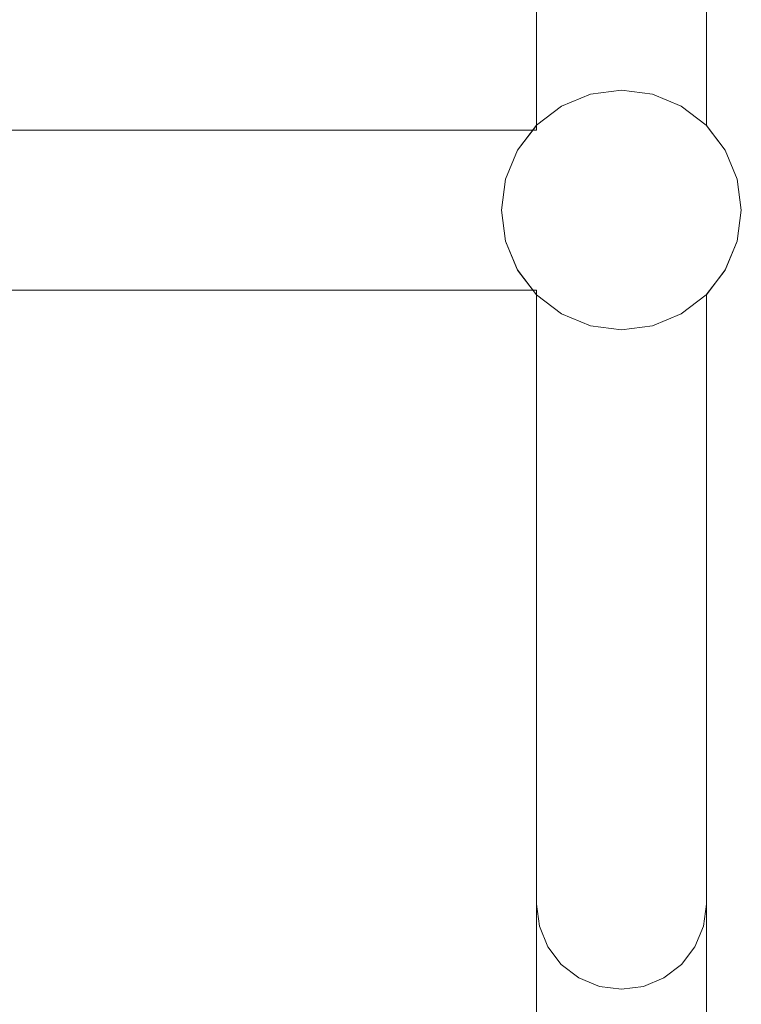
# Model space of a CAD drawing. Units: inches. Extents: x 0 to 204, y 0 to 264.
# Drawn here: x 107 to 116, y 149 to 161 of the extents above; entities that cross this region are included whole.
import ezdxf

# ---------------------------------------------------------------- set-up
doc = ezdxf.new("R2010")
doc.units = ezdxf.units.IN
doc.header["$MEASUREMENT"] = 0
doc.layers.get('0').update_dxf_attribs({"color": 10})

# ---------------------------------------------------------------- blocks, each defined once
blk = doc.blocks.new('STRATO-ADA-3D')
at = {"lineweight": 18}
for points, invisible_edges in [([(16.688, 12.687, 0.375), (18.813, 1.059, 0.375), (18.813, 12.687, 0.375), (16.724, 12.962, 0.375)], 5), ([(18.813, 12.687), (18.813, 1.059), (16.688, 12.687), (16.724, 12.962)], 10), ([(16.688, 1.059, 0.375), (18.813, -1.059, 0.375), (18.813, 1.059, 0.375), (16.688, 12.687, 0.375)], 7), ([(18.813, 1.059), (16.688, -1.059), (16.688, 1.059), (16.688, 12.687)], 11), ([(16.688, 8.687, 28.125), (16.688, 1, 28.125), (18.813, 1.059, 28.125), (18.813, 8.687, 28.125)], 10), ([(16.688, 8.687, 27.875), (18.813, 8.687, 27.875), (18.813, 1.059, 27.875), (16.688, 1, 27.875)], 5), ([(17.75, 1.5, 27.875), (17.362, 1.449, 27.875), (17, 1.299, 27.875)], 12), ([(17.75, 1.5, 0.375), (18.138, 1.449, 0.375), (18.5, 1.299, 0.375), (17, 1.299, 0.375)], 12), ([(17, 1.299, 0.375), (17.362, 1.449, 0.375), (17.75, 1.5, 0.375)], 12), ([(17.362, 1.449, 0.375), (17.362, 1.449, 27.875), (17.75, 1.5, 27.875), (17.75, 1.5, 0.375)], 5), ([(18.5, 1.299, 27.875), (18.138, 1.449, 27.875), (17.75, 1.5, 27.875)], 12), ([(18.138, 1.449, 27.875), (18.138, 1.449, 0.375), (17.75, 1.5, 0.375), (17.75, 1.5, 27.875)], 5), ([(17.362, 1.449, 27.875), (17.362, 1.449, 0.375), (17, 1.299, 0.375), (17, 1.299, 27.875)], 5), ([(18.5, 1.299, 27.875), (18.5, 1.299, 0.375), (18.138, 1.449, 0.375), (18.138, 1.449, 27.875)], 5), ([(16.451, 0.75, 27.875), (16.301, 0.388, 27.875), (16.25, 0, 27.875), (17, 1.299, 27.875)], 12), ([(16.25, 0, 0.375), (16.301, 0.388, 0.375), (16.451, 0.75, 0.375), (17, 1.299, 0.375)], 12), ([(16.451, 0.75, 27.875), (17, 1.299, 27.875), (16.689, 1.061, 27.875)], 1), ([(17, 1.299, 0.375), (16.451, 0.75, 0.375), (16.689, 1.061, 0.375)], 1), ([(17, 1.299, 27.875), (17, 1.299, 0.375), (16.689, 1.061, 0.375), (16.689, 1.061, 27.875)], 5), ([(19.199, 0.388, 27.875), (19.049, 0.75, 27.875), (18.811, 1.061, 27.875), (18.5, 1.299, 27.875)], 8), ([(18.811, 1.061, 0.375), (19.049, 0.75, 0.375), (19.199, 0.388, 0.375), (18.5, 1.299, 0.375)], 4), ([(18.811, 1.061, 27.875), (18.811, 1.061, 0.375), (18.5, 1.299, 0.375), (18.5, 1.299, 27.875)], 5), ([(16.688, 1, 28.125), (-16.687, 1, 28.125), (-16.687, -1, 28.125), (16.688, -1, 28.125)], 10), ([(16.688, 1, 27.875), (16.688, -1, 27.875), (-16.687, -1, 27.875), (-16.687, 1, 27.875)], 5), ([(16.45, 0.748), (16.688, 1.059), (16.45, -0.748), (16.301, -0.387)], 10), ([(16.688, -1.059, 0.375), (16.688, 1.059, 0.375), (16.45, 0.748, 0.375)], 13), ([(16.688, 1.059), (16.688, -1.059), (16.45, -0.748)], 13), ([(16.688, 1.059), (16.45, 0.748), (16.45, 0.748, 0.375), (16.688, 1.059, 0.375)], 2), ([(16.689, 1.061, 27.875), (16.689, 1.061, 0.375), (16.451, 0.75, 0.375), (16.451, 0.75, 27.875)], 5), ([(18.813, -1.059, 0.375), (16.688, 1.059, 0.375), (16.688, -1.059, 0.375), (16.688, -12.687, 0.375)], 11), ([(16.688, -1.059), (18.813, 1.059), (18.813, -1.059), (16.688, -12.687)], 7), ([(19.05, 0.748, 28.125), (18.813, 1.059, 28.125), (16.688, 1, 28.125), (19.199, 0.387, 28.125)], 6), ([(19.05, 0.748, 27.875), (19.199, 0.387, 27.875), (16.688, 1, 27.875), (18.813, 1.059, 27.875)], 6), ([(19.25, 0, 28.125), (19.199, 0.387, 28.125), (16.688, 1, 28.125), (16.688, -1, 28.125)], 14), ([(19.25, 0, 27.875), (19.199, -0.387, 27.875), (16.688, -1, 27.875), (16.688, 1, 27.875)], 14), ([(16.688, 1, 27.875), (19.199, 0.387, 27.875), (19.25, 0, 27.875)], 13), ([(19.049, 0.75, 27.875), (19.049, 0.75, 0.375), (18.811, 1.061, 0.375), (18.811, 1.061, 27.875)], 5), ([(18.813, 1.059, 0.375), (18.813, -1.059, 0.375), (19.05, -0.748, 0.375), (19.05, 0.748, 0.375)], 5), ([(18.813, -1.059), (18.813, 1.059), (19.05, 0.748), (19.05, -0.748)], 5), ([(18.813, 1.059, 0.375), (19.05, 0.748, 0.375), (19.05, 0.748), (18.813, 1.059)], 2), ([(18.813, 1.059, 28.125), (19.05, 0.748, 28.125), (19.05, 0.748, 27.875), (18.813, 1.059, 27.875)], 2), ([(16.301, -0.387), (16.25, 0), (16.301, 0.387), (16.45, 0.748)], 8), ([(16.451, 0.75, 27.875), (16.451, 0.75, 0.375), (16.301, 0.388, 0.375), (16.301, 0.388, 27.875)], 5), ([(16.45, -0.748, 0.375), (16.688, -1.059, 0.375), (16.45, 0.748, 0.375), (16.301, 0.387, 0.375)], 10), ([(16.45, 0.748), (16.301, 0.387), (16.301, 0.387, 0.375), (16.45, 0.748, 0.375)], 10), ([(19.199, 0.388, 27.875), (19.199, 0.388, 0.375), (19.049, 0.75, 0.375), (19.049, 0.75, 27.875)], 5), ([(19.05, 0.748, 0.375), (19.05, -0.748, 0.375), (19.199, -0.387, 0.375), (19.199, 0.387, 0.375)], 5), ([(19.05, -0.748), (19.05, 0.748), (19.199, 0.387), (19.199, -0.387)], 5), ([(19.199, 0.387), (19.05, 0.748), (19.05, 0.748, 0.375), (19.199, 0.387, 0.375)], 10), ([(19.199, 0.387, 27.875), (19.05, 0.748, 27.875), (19.05, 0.748, 28.125), (19.199, 0.387, 28.125)], 10), ([(16.301, 0.388, 27.875), (16.301, 0.388, 0.375), (16.25, 0, 0.375), (16.25, 0, 27.875)], 1), ([(16.301, 0.387, 0.375), (16.25, 0, 0.375), (16.301, -0.387, 0.375), (16.45, -0.748, 0.375)], 8), ([(16.25, 0, 0.375), (16.301, 0.387, 0.375), (16.301, 0.387), (16.25, 0)], 10), ([(19.199, 0.388, 27.875), (16.689, -1.061, 27.875), (19.199, -0.388, 27.875), (19.25, 0, 27.875)], 3), ([(19.199, -0.388, 0.375), (19.199, 0.388, 0.375), (19.25, 0, 0.375)], 1), ([(19.199, 0.388, 27.875), (19.25, 0, 27.875), (19.25, 0, 0.375), (19.199, 0.388, 0.375)], 8), ([(19.199, 0.387, 0.375), (19.199, -0.387, 0.375), (19.25, 0, 0.375)], 1), ([(19.199, -0.387), (19.199, 0.387), (19.25, 0)], 1), ([(19.25, 0), (19.199, 0.387), (19.199, 0.387, 0.375), (19.25, 0, 0.375)], 10), ([(19.25, 0, 27.875), (19.199, 0.387, 27.875), (19.199, 0.387, 28.125), (19.25, 0, 28.125)], 10), ([(16.301, -0.388, 27.875), (16.451, -0.75, 27.875), (16.689, -1.061, 27.875), (16.25, 0, 27.875)], 4), ([(16.689, -1.061, 0.375), (16.451, -0.75, 0.375), (16.301, -0.388, 0.375), (16.25, 0, 0.375)], 8), ([(16.25, 0, 27.875), (16.25, 0, 0.375), (16.301, -0.388, 0.375), (16.301, -0.388, 27.875)], 4), ([(16.25, 0), (16.301, -0.387), (16.301, -0.387, 0.375), (16.25, 0, 0.375)], 10), ([(19.199, -0.388, 27.875), (19.199, -0.388, 0.375), (19.25, 0, 0.375), (19.25, 0, 27.875)], 1), ([(19.25, 0, 0.375), (19.199, -0.387, 0.375), (19.199, -0.387), (19.25, 0)], 10), ([(16.688, -1, 28.125), (19.199, -0.387, 28.125), (19.25, 0, 28.125)], 13), ([(19.25, 0, 28.125), (19.199, -0.387, 28.125), (19.199, -0.387, 27.875), (19.25, 0, 27.875)], 10), ([(16.301, -0.387), (16.45, -0.748), (16.45, -0.748, 0.375), (16.301, -0.387, 0.375)], 10), ([(16.301, -0.388, 27.875), (16.301, -0.388, 0.375), (16.451, -0.75, 0.375), (16.451, -0.75, 27.875)], 5), ([(19.05, -0.748, 28.125), (19.199, -0.387, 28.125), (16.688, -1, 28.125), (18.813, -1.059, 28.125)], 6), ([(16.688, -1, 27.875), (19.199, -0.387, 27.875), (19.05, -0.748, 27.875), (18.813, -1.059, 27.875)], 9), ([(19.199, -0.388, 27.875), (16.689, -1.061, 27.875), (18.5, -1.299, 27.875), (19.049, -0.75, 27.875)], 7), ([(19.199, -0.388, 0.375), (19.049, -0.75, 0.375), (18.5, -1.299, 0.375), (16.689, -1.061, 0.375)], 14), ([(19.049, -0.75, 27.875), (19.049, -0.75, 0.375), (19.199, -0.388, 0.375), (19.199, -0.388, 27.875)], 5), ([(19.05, -0.748), (19.199, -0.387), (19.199, -0.387, 0.375), (19.05, -0.748, 0.375)], 10), ([(19.05, -0.748, 27.875), (19.199, -0.387, 27.875), (19.199, -0.387, 28.125), (19.05, -0.748, 28.125)], 10), ([(16.688, -1.059, 0.375), (16.45, -0.748, 0.375), (16.45, -0.748), (16.688, -1.059)], 2), ([(16.451, -0.75, 27.875), (16.451, -0.75, 0.375), (16.689, -1.061, 0.375), (16.689, -1.061, 27.875)], 5), ([(19.049, -0.75, 27.875), (18.5, -1.299, 27.875), (18.811, -1.061, 27.875)], 1), ([(18.5, -1.299, 0.375), (19.049, -0.75, 0.375), (18.811, -1.061, 0.375)], 1), ([(18.811, -1.061, 27.875), (18.811, -1.061, 0.375), (19.049, -0.75, 0.375), (19.049, -0.75, 27.875)], 5), ([(18.813, -1.059), (19.05, -0.748), (19.05, -0.748, 0.375), (18.813, -1.059, 0.375)], 2), ([(18.813, -1.059, 27.875), (19.05, -0.748, 27.875), (19.05, -0.748, 28.125), (18.813, -1.059, 28.125)], 2), ([(18.813, -1.059, 28.125), (16.688, -1, 28.125), (16.688, -8.687, 28.125), (18.813, -8.687, 28.125)], 5), ([(18.813, -1.059, 27.875), (16.688, -8.687, 27.875), (16.688, -1, 27.875)], 13), ([(18.813, -12.687, 0.375), (18.813, -1.059, 0.375), (16.688, -12.687, 0.375), (16.724, -12.962, 0.375)], 10), ([(16.688, -12.687), (18.813, -1.059), (18.813, -12.687), (16.724, -12.962)], 5), ([(16.688, -8.687, 27.875), (18.813, -1.059, 27.875), (18.813, -8.687, 27.875), (16.83, -9.219, 27.875)], 13), ([(17.75, -1.5, 27.875), (18.138, -1.449, 27.875), (18.5, -1.299, 27.875), (16.689, -1.061, 27.875)], 12), ([(16.689, -1.061, 27.875), (17, -1.299, 27.875), (17.362, -1.449, 27.875), (17.75, -1.5, 27.875)], 8), ([(18.5, -1.299, 0.375), (18.138, -1.449, 0.375), (17.75, -1.5, 0.375), (16.689, -1.061, 0.375)], 12), ([(17.362, -1.449, 0.375), (17, -1.299, 0.375), (16.689, -1.061, 0.375), (17.75, -1.5, 0.375)], 4), ([(16.689, -1.061, 27.875), (16.689, -1.061, 0.375), (17, -1.299, 0.375), (17, -1.299, 27.875)], 5), ([(18.5, -1.299, 27.875), (18.5, -1.299, 0.375), (18.811, -1.061, 0.375), (18.811, -1.061, 27.875)], 5), ([(17, -1.299, 27.875), (17, -1.299, 0.375), (17.362, -1.449, 0.375), (17.362, -1.449, 27.875)], 5), ([(18.138, -1.449, 27.875), (18.138, -1.449, 0.375), (18.5, -1.299, 0.375), (18.5, -1.299, 27.875)], 5), ([(17.362, -1.449, 27.875), (17.362, -1.449, 0.375), (17.75, -1.5, 0.375), (17.75, -1.5, 27.875)], 5), ([(18.138, -1.449, 0.375), (18.138, -1.449, 27.875), (17.75, -1.5, 27.875), (17.75, -1.5, 0.375)], 5), ([(16.83, -9.219, 28.125), (18.813, -8.687, 28.125), (16.688, -8.687, 28.125), (16.724, -8.962, 28.125)], 3), ([(16.688, -8.687, 27.875), (16.83, -9.219, 27.875), (16.724, -8.962, 27.875)], 1), ([(16.688, -8.687, 27.875), (16.724, -8.962, 27.875), (16.724, -8.962, 28.125), (16.688, -8.687, 28.125)], 2), ([(18.813, -8.687, 28.125), (16.83, -9.219, 28.125), (16.999, -9.439, 28.125), (17.219, -9.608, 28.125)], 9), ([(18.813, -8.687, 27.875), (17.219, -9.608, 27.875), (16.999, -9.439, 27.875), (16.83, -9.219, 27.875)], 9), ([(18.813, -8.687, 28.125), (17.219, -9.608, 28.125), (17.475, -9.714, 28.125), (17.75, -9.75, 28.125)], 9), ([(18.813, -8.687, 27.875), (17.75, -9.75, 27.875), (17.475, -9.714, 27.875), (17.219, -9.608, 27.875)], 9), ([(18.813, -8.687, 28.125), (17.75, -9.75, 28.125), (18.025, -9.714, 28.125)], 13), ([(18.025, -9.714, 27.875), (17.75, -9.75, 27.875), (18.813, -8.687, 27.875)], 14), ([(18.813, -8.687, 28.125), (18.025, -9.714, 28.125), (18.281, -9.608, 28.125), (18.501, -9.439, 28.125)], 9), ([(18.813, -8.687, 27.875), (18.501, -9.439, 27.875), (18.281, -9.608, 27.875), (18.025, -9.714, 27.875)], 9), ([(18.501, -9.439, 28.125), (18.67, -9.219, 28.125), (18.776, -8.962, 28.125), (18.813, -8.687, 28.125)], 8), ([(18.776, -8.962, 27.875), (18.67, -9.219, 27.875), (18.501, -9.439, 27.875), (18.813, -8.687, 27.875)], 4), ([(18.813, -8.687, 28.125), (18.776, -8.962, 28.125), (18.776, -8.962, 27.875), (18.813, -8.687, 27.875)], 2), ([(16.724, -8.962, 27.875), (16.83, -9.219, 27.875), (16.83, -9.219, 28.125), (16.724, -8.962, 28.125)], 10), ([(18.67, -9.219, 27.875), (18.776, -8.962, 27.875), (18.776, -8.962, 28.125), (18.67, -9.219, 28.125)], 10), ([(16.83, -9.219, 27.875), (16.999, -9.439, 27.875), (16.999, -9.439, 28.125), (16.83, -9.219, 28.125)], 10), ([(18.501, -9.439, 27.875), (18.67, -9.219, 27.875), (18.67, -9.219, 28.125), (18.501, -9.439, 28.125)], 10), ([(16.999, -9.439, 27.875), (17.219, -9.608, 27.875), (17.219, -9.608, 28.125), (16.999, -9.439, 28.125)], 10), ([(18.281, -9.608, 27.875), (18.501, -9.439, 27.875), (18.501, -9.439, 28.125), (18.281, -9.608, 28.125)], 10), ([(17.219, -9.608, 27.875), (17.475, -9.714, 27.875), (17.475, -9.714, 28.125), (17.219, -9.608, 28.125)], 10), ([(18.025, -9.714, 27.875), (18.281, -9.608, 27.875), (18.281, -9.608, 28.125), (18.025, -9.714, 28.125)], 10), ([(17.75, -9.75, 28.125), (17.475, -9.714, 28.125), (17.475, -9.714, 27.875), (17.75, -9.75, 27.875)], 10), ([(17.75, -9.75, 27.875), (18.025, -9.714, 27.875), (18.025, -9.714, 28.125), (17.75, -9.75, 28.125)], 10)]:
    blk.add_3dface(points, dxfattribs=dict(at, invisible_edges=invisible_edges))
for points in [[(16.688, 1.059, 0.375), (16.688, 12.687, 0.375), (16.688, 12.687), (16.688, 1.059)], [(18.813, 1.059, 0.375), (18.813, 1.059), (18.813, 12.687), (18.813, 12.687, 0.375)], [(16.688, 1, 28.125), (16.688, 8.687, 28.125), (16.688, 8.687, 27.875), (16.688, 1, 27.875)], [(18.813, 1.059, 28.125), (18.813, 1.059, 27.875), (18.813, 8.687, 27.875), (18.813, 8.687, 28.125)], [(16.688, 1, 28.125), (16.688, 1, 27.875), (-16.687, 1, 27.875), (-16.687, 1, 28.125)], [(16.688, -1, 28.125), (-16.687, -1, 28.125), (-16.687, -1, 27.875), (16.688, -1, 27.875)], [(16.688, -8.687, 28.125), (16.688, -1, 28.125), (16.688, -1, 27.875), (16.688, -8.687, 27.875)], [(16.688, -12.687), (16.688, -12.687, 0.375), (16.688, -1.059, 0.375), (16.688, -1.059)], [(18.813, -12.687, 0.375), (18.813, -12.687), (18.813, -1.059), (18.813, -1.059, 0.375)], [(18.813, -8.687, 28.125), (18.813, -8.687, 27.875), (18.813, -1.059, 27.875), (18.813, -1.059, 28.125)]]:
    blk.add_3dface(points, dxfattribs=at)

msp = doc.modelspace()

# ---------------------------------------------------------------- linework, layer by layer
at = {"lineweight": 18, "invisible_edges": 15}
for points in [[(92.13285, 171.49904), (101.31725, 171.49904), (108.49447, 158.0714), (106.70268, 153.74564)], [(92.13285, 168.79644), (101.31725, 168.79644), (108.49447, 155.36881), (106.70268, 151.04305)], [(113.72505, 159.76046, 28.25), (115.92394, 158.84965, 28.25), (115.22505, 159.76046, 28.25), (114.47505, 159.96142, 28.25)], [(115.92394, 158.84965, 28.25), (113.72505, 159.76046, 28.25), (112.97505, 158.46142, 28.25), (113.41439, 157.40076, 28.25)], [(115.22505, 159.76046, 0.75), (115.92394, 158.84965, 0.75), (112.97505, 158.46142, 0.75), (113.72505, 159.76046, 0.75)], [(113.41439, 157.40076, 0.75), (112.97505, 158.46142, 0.75), (115.92394, 158.84965, 0.75), (115.92394, 158.0732, 0.75)], [(110.22614, 149.54884, 0.29673), (110.22505, 149.73168, 0.25), (110.29671, 149.48078, 0.10946)], [(110.22614, 149.54884, 0.29673), (110.29857, 149.51323, 0.47035), (110.29827, 149.73168, 0.42678)], [(110.29671, 149.48078, 0.10946), (110.29827, 149.73168, 0.07322), (110.47505, 149.49294, 0.06397)], [(110.65183, 149.73168, 0.07322), (110.65338, 149.48078, 0.10946), (110.47505, 149.49294, 0.06397)], [(110.72395, 149.54884, 0.29673), (110.65183, 149.73168, 0.42678), (110.65153, 149.51323, 0.47035)], [(110.72505, 149.73168, 0.25), (110.72395, 149.54884, 0.29673), (110.65338, 149.48078, 0.10946)], [(110.23068, 149.35903, 0.28895), (110.22614, 149.54884, 0.29673), (110.29671, 149.48078, 0.10946)], [(110.29857, 149.51323, 0.47035), (110.22614, 149.54884, 0.29673), (110.23068, 149.35903, 0.28895)], [(110.22913, 149.27074, 0.46656), (110.29857, 149.51323, 0.47035), (110.23068, 149.35903, 0.28895)], [(110.22913, 149.27074, 0.46656), (110.33398, 149.41418, 0.55875), (110.29857, 149.51323, 0.47035)], [(110.30831, 149.31202, 0.16304), (110.23068, 149.35903, 0.28895), (110.29671, 149.48078, 0.10946)], [(110.47505, 149.36231, 0.09897), (110.30831, 149.31202, 0.16304), (110.29671, 149.48078, 0.10946)], [(110.29857, 149.51323, 0.47035), (110.33398, 149.41418, 0.55875), (110.47505, 149.5066, 0.59323)], [(110.47505, 149.5066, 0.59323), (110.61612, 149.41418, 0.55875), (110.65153, 149.51323, 0.47035)], [(110.64178, 149.31202, 0.16304), (110.47505, 149.36231, 0.09897), (110.65338, 149.48078, 0.10946)], [(110.61612, 149.41418, 0.55875), (110.72096, 149.27074, 0.46656), (110.65153, 149.51323, 0.47035)], [(110.65338, 149.48078, 0.10946), (110.71941, 149.35903, 0.28895), (110.64178, 149.31202, 0.16304)], [(110.71941, 149.35903, 0.28895), (110.72395, 149.54884, 0.29673), (110.65153, 149.51323, 0.47035)], [(110.65153, 149.51323, 0.47035), (110.72096, 149.27074, 0.46656), (110.71941, 149.35903, 0.28895)], [(110.65338, 149.48078, 0.10946), (110.72395, 149.54884, 0.29673), (110.71941, 149.35903, 0.28895)], [(110.22913, 149.27074, 0.46656), (110.3175, 149.30223, 0.64703), (110.33398, 149.41418, 0.55875)], [(110.23068, 149.35903, 0.28895), (110.24408, 149.17296, 0.36518), (110.22913, 149.27074, 0.46656)], [(110.30831, 149.31202, 0.16304), (110.31897, 149.15915, 0.24781), (110.23068, 149.35903, 0.28895)], [(110.24408, 149.17296, 0.36518), (110.23068, 149.35903, 0.28895), (110.31897, 149.15915, 0.24781)], [(110.47505, 149.37812, 0.64645), (110.33398, 149.41418, 0.55875), (110.3175, 149.30223, 0.64703)], [(110.47505, 149.37812, 0.64645), (110.63259, 149.30223, 0.64703), (110.61612, 149.41418, 0.55875)], [(110.72096, 149.27074, 0.46656), (110.61612, 149.41418, 0.55875), (110.63259, 149.30223, 0.64703)], [(110.71941, 149.35903, 0.28895), (110.63113, 149.15915, 0.24781), (110.64178, 149.31202, 0.16304)], [(110.63113, 149.15915, 0.24781), (110.71941, 149.35903, 0.28895), (110.71051, 149.2207, 0.34085)], [(110.71941, 149.35903, 0.28895), (110.72096, 149.27074, 0.46656), (110.71051, 149.2207, 0.34085)], [(109.90789, 149.23058, 14.70462), (109.72505, 149.23168, 14.75134), (109.97594, 149.16001, 14.89188)], [(109.90789, 149.23058, 14.70462), (109.94349, 149.15815, 14.53099), (109.72505, 149.15845, 14.57457)], [(110.09769, 149.22604, 14.71239), (109.90789, 149.23058, 14.70462), (109.97594, 149.16001, 14.89188)], [(109.94349, 149.15815, 14.53099), (109.90789, 149.23058, 14.70462), (110.09769, 149.22604, 14.71239)], [(110.18599, 149.22759, 14.53478), (109.94349, 149.15815, 14.53099), (110.09769, 149.22604, 14.71239)], [(110.18599, 149.22759, 14.53478), (110.04254, 149.12275, 14.44259), (109.94349, 149.15815, 14.53099)], [(110.1447, 149.14841, 14.8383), (110.09769, 149.22604, 14.71239), (109.97594, 149.16001, 14.89188)], [(110.18599, 149.22759, 14.53478), (110.15449, 149.13922, 14.35431), (110.04254, 149.12275, 14.44259)], [(110.09769, 149.22604, 14.71239), (110.28377, 149.21265, 14.63616), (110.18599, 149.22759, 14.53478)], [(110.1447, 149.14841, 14.8383), (110.29757, 149.13776, 14.75353), (110.09769, 149.22604, 14.71239)], [(110.28377, 149.21265, 14.63616), (110.09769, 149.22604, 14.71239), (110.29757, 149.13776, 14.75353)], [(110.15449, 149.13922, 14.35431), (110.18599, 149.22759, 14.53478), (110.30046, 149.22207, 14.36623)], [(110.23851, 149.13861, 14.21305), (110.15449, 149.13922, 14.35431), (110.30046, 149.22207, 14.36623)], [(110.30046, 149.22207, 14.36623), (110.18599, 149.22759, 14.53478), (110.28377, 149.21265, 14.63616)], [(110.3175, 149.30223, 0.64703), (110.22913, 149.27074, 0.46656), (110.23466, 149.15626, 0.63511)], [(110.23466, 149.15626, 0.63511), (110.22913, 149.27074, 0.46656), (110.24408, 149.17296, 0.36518)], [(110.53975, 149.22316, 14.00134), (110.35005, 148.76517, 14.00134), (110.23357, 148.91697, 14.00134), (110.23357, 149.04638, 14.00134)], [(110.31811, 149.21821, 0.78829), (110.3175, 149.30223, 0.64703), (110.23466, 149.15626, 0.63511)], [(110.31811, 149.21821, 0.78829), (110.23466, 149.15626, 0.63511), (110.23816, 149.09046, 0.80542)], [(110.31811, 149.21821, 0.78829), (110.23816, 149.09046, 0.80542), (110.35005, 149.19818, 1)], [(110.23851, 149.13861, 14.21305), (110.30046, 149.22207, 14.36623), (110.36626, 149.21856, 14.19592)], [(110.23851, 149.13861, 14.21305), (110.36626, 149.21856, 14.19592), (110.25854, 149.10668, 14.00134)], [(110.30046, 149.22207, 14.36623), (110.28377, 149.21265, 14.63616), (110.41655, 149.18139, 14.57797)], [(110.29757, 149.13776, 14.75353), (110.41655, 149.18139, 14.57797), (110.28377, 149.21265, 14.63616)], [(110.44707, 149.22151, 14.3912), (110.36626, 149.21856, 14.19592), (110.30046, 149.22207, 14.36623)], [(110.41655, 149.18139, 14.57797), (110.44707, 149.22151, 14.3912), (110.30046, 149.22207, 14.36623)], [(110.47505, 149.23168, 0.13397), (110.31897, 149.15915, 0.24781), (110.30831, 149.31202, 0.16304)], [(110.47505, 149.3049, 0.82322), (110.3175, 149.30223, 0.64703), (110.31811, 149.21821, 0.78829)], [(110.35005, 148.76517, 14.00134), (110.53975, 149.22316, 14.00134), (110.69156, 149.10668, 14.00134)], [(110.41034, 149.22316, 14.00134), (110.36626, 149.21856, 14.19592), (110.56315, 149.18782, 14.30505)], [(110.36626, 149.21856, 14.19592), (110.44707, 149.22151, 14.3912), (110.56315, 149.18782, 14.30505)], [(110.41655, 149.18139, 14.57797), (110.54307, 149.13196, 14.48398), (110.44707, 149.22151, 14.3912)], [(110.44707, 149.22151, 14.3912), (110.54307, 149.13196, 14.48398), (110.56315, 149.18782, 14.30505)], [(110.63113, 149.15915, 0.24781), (110.47505, 149.23168, 0.13397), (110.64178, 149.31202, 0.16304)], [(110.47505, 149.3049, 0.82322), (110.63198, 149.21821, 0.78829), (110.63259, 149.30223, 0.64703)], [(110.47505, 149.23168, 14.00134), (110.56315, 149.18782, 14.30505), (110.60972, 149.18197, 14.16465)], [(110.60005, 149.19818, 1), (110.71193, 149.09046, 0.80542), (110.63198, 149.21821, 0.78829)], [(110.67477, 149.04017, 0.42337), (110.63113, 149.15915, 0.24781), (110.71051, 149.2207, 0.34085)], [(110.63198, 149.21821, 0.78829), (110.71544, 149.15626, 0.63511), (110.63259, 149.30223, 0.64703)], [(110.71544, 149.15626, 0.63511), (110.63198, 149.21821, 0.78829), (110.71193, 149.09046, 0.80542)], [(110.72096, 149.27074, 0.46656), (110.63259, 149.30223, 0.64703), (110.71544, 149.15626, 0.63511)], [(110.67477, 149.04017, 0.42337), (110.72096, 149.27074, 0.46656), (110.71544, 149.15626, 0.63511)], [(110.67477, 149.04017, 0.42337), (110.71051, 149.2207, 0.34085), (110.72096, 149.27074, 0.46656)], [(109.97594, 149.16001, 14.89188), (109.72505, 149.15845, 14.92812), (109.96378, 148.98168, 14.93738)], [(109.94349, 149.15815, 14.53099), (110.04254, 149.12275, 14.44259), (109.95013, 148.98168, 14.40811)], [(110.09441, 148.98168, 14.90237), (110.1447, 149.14841, 14.8383), (109.97594, 149.16001, 14.89188)], [(110.0786, 148.98168, 14.3549), (110.04254, 149.12275, 14.44259), (110.15449, 149.13922, 14.35431)], [(110.22505, 148.98168, 14.86737), (110.29757, 149.13776, 14.75353), (110.1447, 149.14841, 14.8383)], [(110.15182, 148.98168, 14.17812), (110.15449, 149.13922, 14.35431), (110.23851, 149.13861, 14.21305)], [(110.23357, 149.04638, 1), (110.23816, 149.09046, 0.80542), (110.2689, 148.89357, 0.69629)], [(110.23466, 149.15626, 0.63511), (110.24408, 149.17296, 0.36518), (110.27533, 149.04017, 0.42337)], [(110.23521, 149.00965, 0.61015), (110.23816, 149.09046, 0.80542), (110.23466, 149.15626, 0.63511)], [(110.27533, 149.04017, 0.42337), (110.23521, 149.00965, 0.61015), (110.23466, 149.15626, 0.63511)], [(110.23816, 149.09046, 0.80542), (110.23521, 149.00965, 0.61015), (110.2689, 148.89357, 0.69629)], [(110.31897, 149.15915, 0.24781), (110.27533, 149.04017, 0.42337), (110.24408, 149.17296, 0.36518)], [(110.53975, 148.74019, 14.00134), (110.35005, 149.19818, 14.00134), (110.25854, 148.85668, 14.00134), (110.41034, 148.74019, 14.00134)], [(110.31897, 149.15915, 0.24781), (110.47505, 149.04866, 0.31699), (110.27533, 149.04017, 0.42337)], [(110.29757, 149.13776, 14.75353), (110.40806, 148.98168, 14.68436), (110.41655, 149.18139, 14.57797)], [(110.69156, 148.85668, 14.00134), (110.35005, 148.76517, 14.00134), (110.69156, 149.10668, 14.00134), (110.72505, 148.98168, 14.00134)], [(110.40806, 148.98168, 14.68436), (110.54307, 149.13196, 14.48398), (110.41655, 149.18139, 14.57797)], [(110.67477, 149.04017, 0.42337), (110.47505, 149.04866, 0.31699), (110.63113, 149.15915, 0.24781)], [(110.54307, 149.13196, 14.48398), (110.62608, 148.98168, 14.37071), (110.56315, 149.18782, 14.30505)], [(110.60972, 149.18197, 14.16465), (110.56315, 149.18782, 14.30505), (110.62608, 148.98168, 14.37071)], [(110.65183, 149.15845, 14.00134), (110.60972, 149.18197, 14.16465), (110.66108, 148.98168, 14.24008)], [(110.71191, 149.00731, 0.59481), (110.67477, 149.04017, 0.42337), (110.71544, 149.15626, 0.63511)], [(110.71653, 149.04638, 1), (110.6812, 148.89357, 0.69629), (110.71193, 149.09046, 0.80542)], [(110.71191, 149.00731, 0.59481), (110.71193, 149.09046, 0.80542), (110.6812, 148.89357, 0.69629)], [(110.71193, 149.09046, 0.80542), (110.71191, 149.00731, 0.59481), (110.71544, 149.15626, 0.63511)], [(109.72505, 148.8049, 14.92812), (109.97594, 148.80334, 14.89188), (109.96378, 148.98168, 14.93738)], [(109.95013, 148.98168, 14.40811), (110.04254, 148.84061, 14.44259), (109.94349, 148.8052, 14.53099)], [(110.1447, 148.81494, 14.8383), (110.09441, 148.98168, 14.90237), (109.97594, 148.80334, 14.89188)], [(110.0786, 148.98168, 14.3549), (110.15449, 148.82413, 14.35431), (110.04254, 148.84061, 14.44259)], [(110.29757, 148.82559, 14.75353), (110.22505, 148.98168, 14.86737), (110.1447, 148.81494, 14.8383)], [(110.15182, 148.98168, 14.17812), (110.23851, 148.82474, 14.21305), (110.15449, 148.82413, 14.35431)], [(110.22505, 148.98168, 1), (110.2689, 148.89357, 0.69629), (110.27476, 148.84701, 0.8367)], [(110.27533, 149.04017, 0.42337), (110.32476, 148.91366, 0.51737), (110.23521, 149.00965, 0.61015)], [(110.23521, 149.00965, 0.61015), (110.32476, 148.91366, 0.51737), (110.2689, 148.89357, 0.69629)], [(110.47505, 149.04866, 0.31699), (110.32476, 148.91366, 0.51737), (110.27533, 149.04017, 0.42337)], [(110.41655, 148.78196, 14.57797), (110.40806, 148.98168, 14.68436), (110.29757, 148.82559, 14.75353)], [(110.54069, 148.83871, 14.49826), (110.40806, 148.98168, 14.68436), (110.41655, 148.78196, 14.57797)], [(110.61801, 148.91603, 0.50309), (110.47505, 149.04866, 0.31699), (110.67477, 149.04017, 0.42337)], [(110.56315, 148.77553, 14.30505), (110.62608, 148.98168, 14.37071), (110.54069, 148.83871, 14.49826)], [(110.60972, 148.78139, 14.16465), (110.62608, 148.98168, 14.37071), (110.56315, 148.77553, 14.30505)], [(110.65183, 148.8049, 14.00134), (110.66108, 148.98168, 14.24008), (110.60972, 148.78139, 14.16465)], [(110.71191, 149.00731, 0.59481), (110.61801, 148.91603, 0.50309), (110.67477, 149.04017, 0.42337)], [(110.6812, 148.89357, 0.69629), (110.61801, 148.91603, 0.50309), (110.71191, 149.00731, 0.59481)], [(110.67534, 148.84701, 0.8367), (110.6812, 148.89357, 0.69629), (110.72505, 148.98168, 1)], [(110.04254, 148.84061, 14.44259), (110.18599, 148.73576, 14.53478), (109.94349, 148.8052, 14.53099)], [(110.18599, 148.73576, 14.53478), (110.04254, 148.84061, 14.44259), (110.15449, 148.82413, 14.35431)], [(110.25854, 148.85668, 14.00134), (110.36626, 148.74479, 14.19592), (110.23851, 148.82474, 14.21305)], [(110.32476, 148.91366, 0.51737), (110.47505, 148.83065, 0.63063), (110.2689, 148.89357, 0.69629)], [(110.27476, 148.84701, 0.8367), (110.2689, 148.89357, 0.69629), (110.47505, 148.83065, 0.63063)], [(110.29827, 148.8049, 1), (110.27476, 148.84701, 0.8367), (110.47505, 148.79564, 0.76127)], [(110.6812, 148.89357, 0.69629), (110.47505, 148.83065, 0.63063), (110.61801, 148.91603, 0.50309)], [(110.67534, 148.84701, 0.8367), (110.47505, 148.83065, 0.63063), (110.6812, 148.89357, 0.69629)], [(110.65183, 148.8049, 1), (110.47505, 148.79564, 0.76127), (110.67534, 148.84701, 0.8367)], [(109.90789, 148.73277, 14.70462), (109.72505, 148.8049, 14.57457), (109.94349, 148.8052, 14.53099)], [(109.72505, 148.73168, 14.75134), (109.90789, 148.73277, 14.70462), (109.97594, 148.80334, 14.89188)], [(110.09769, 148.73731, 14.71239), (109.90789, 148.73277, 14.70462), (109.94349, 148.8052, 14.53099)], [(109.97594, 148.80334, 14.89188), (109.90789, 148.73277, 14.70462), (110.09769, 148.73731, 14.71239)], [(109.94349, 148.8052, 14.53099), (110.18599, 148.73576, 14.53478), (110.09769, 148.73731, 14.71239)], [(109.97594, 148.80334, 14.89188), (110.09769, 148.73731, 14.71239), (110.1447, 148.81494, 14.8383)], [(110.09769, 148.73731, 14.71239), (110.29757, 148.82559, 14.75353), (110.1447, 148.81494, 14.8383)], [(110.29757, 148.82559, 14.75353), (110.09769, 148.73731, 14.71239), (110.23603, 148.74622, 14.6605)], [(110.09769, 148.73731, 14.71239), (110.18599, 148.73576, 14.53478), (110.23603, 148.74622, 14.6605)], [(110.23851, 148.82474, 14.21305), (110.30046, 148.74128, 14.36623), (110.15449, 148.82413, 14.35431)], [(110.18599, 148.73576, 14.53478), (110.15449, 148.82413, 14.35431), (110.30046, 148.74128, 14.36623)], [(110.41655, 148.78196, 14.57797), (110.18599, 148.73576, 14.53478), (110.30046, 148.74128, 14.36623)], [(110.41655, 148.78196, 14.57797), (110.23603, 148.74622, 14.6605), (110.18599, 148.73576, 14.53478)], [(110.41655, 148.78196, 14.57797), (110.29757, 148.82559, 14.75353), (110.23603, 148.74622, 14.6605)], [(110.30046, 148.74128, 14.36623), (110.23851, 148.82474, 14.21305), (110.36626, 148.74479, 14.19592)], [(110.44941, 148.74482, 14.40653), (110.41655, 148.78196, 14.57797), (110.30046, 148.74128, 14.36623)], [(110.36626, 148.74479, 14.19592), (110.44941, 148.74482, 14.40653), (110.30046, 148.74128, 14.36623)], [(110.41034, 148.74019, 14.00134), (110.56315, 148.77553, 14.30505), (110.36626, 148.74479, 14.19592)], [(110.44941, 148.74482, 14.40653), (110.36626, 148.74479, 14.19592), (110.56315, 148.77553, 14.30505)], [(110.44941, 148.74482, 14.40653), (110.54069, 148.83871, 14.49826), (110.41655, 148.78196, 14.57797)], [(110.56315, 148.77553, 14.30505), (110.54069, 148.83871, 14.49826), (110.44941, 148.74482, 14.40653)], [(110.60972, 148.78139, 14.16465), (110.56315, 148.77553, 14.30505), (110.47505, 148.73168, 14.00134)]]:
    msp.add_3dface(points, dxfattribs=at)

# ---------------------------------------------------------------- block references
msp.add_blockref('STRATO-ADA-3D', (96.72505, 158.46142, 0.375))

doc.saveas('drawing.dxf')
